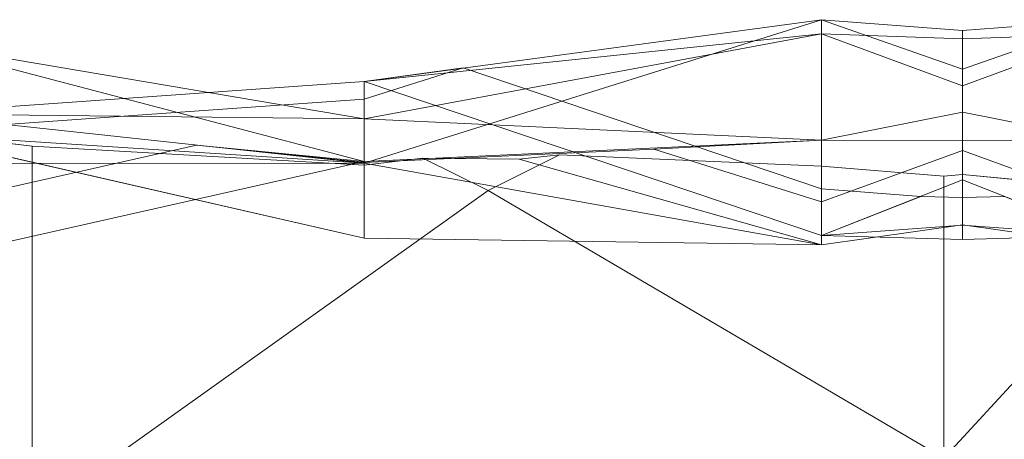
# Model space of a CAD drawing. Units: metres. Extents: x 3.188 to 3.67, y 0 to 0.222.
# Drawn here: x 3.378 to 3.389, y 0.217 to 0.221 of the extents above; entities that cross this region are included whole.
import ezdxf

# ---------------------------------------------------------------- set-up
doc = ezdxf.new("R2010")
doc.units = ezdxf.units.M
doc.linetypes.add('AUSGEZOGEN', pattern=[0])
doc.layers.add('Standard', color=7, linetype='AUSGEZOGEN', lineweight=13)

# ---------------------------------------------------------------- blocks, each defined once
blk = doc.blocks.new('COMPLEXOBJECT_0')
at = {"layer": 'Standard', "color": 7, "linetype": 'AUSGEZOGEN', "lineweight": 13, "transparency": 33554687}
for points in [[(3.386538, 0.221476, -2.687036), (3.381586, 0.220808, -2.691875), (3.386538, 0.219138, -2.691875)], [(3.381586, 0.219921, -2.687036), (3.381586, 0.220808, -2.691875), (3.386538, 0.221476, -2.687036)], [(3.386538, 0.219036, -2.682198), (3.381586, 0.219921, -2.687036), (3.386538, 0.221476, -2.687036)], [(3.386538, 0.219036, -2.749456), (3.386538, 0.221476, -2.744617), (3.381586, 0.219921, -2.744617)], [(3.381586, 0.219921, -2.744617), (3.386538, 0.221476, -2.744617), (3.381586, 0.220808, -2.739778)], [(3.386538, 0.221476, -2.744617), (3.386538, 0.219138, -2.739778), (3.381586, 0.220808, -2.739778)], [(3.386538, 0.221476, -2.687036), (3.386538, 0.219138, -2.691875), (3.388065, 0.219741, -2.690383), (3.388065, 0.221358, -2.687036)], [(3.388065, 0.221358, -2.687036), (3.388065, 0.220941, -2.685544), (3.386538, 0.221476, -2.687036)], [(3.386538, 0.219036, -2.682198), (3.386538, 0.221476, -2.687036), (3.388065, 0.220941, -2.685544), (3.388065, 0.219253, -2.682198)], [(3.386538, 0.219036, -2.749456), (3.388065, 0.219253, -2.749456), (3.388065, 0.220941, -2.746109), (3.386538, 0.221476, -2.744617)], [(3.388065, 0.221358, -2.744617), (3.386538, 0.221476, -2.744617), (3.388065, 0.220941, -2.746109)], [(3.386538, 0.221476, -2.744617), (3.388065, 0.221358, -2.744617), (3.388065, 0.219741, -2.74127), (3.386538, 0.219138, -2.739778)], [(3.389592, 0.221476, -2.687036), (3.388065, 0.221358, -2.687036), (3.388065, 0.219741, -2.690383), (3.389592, 0.219138, -2.691875)], [(3.388065, 0.221358, -2.687036), (3.389592, 0.221476, -2.687036), (3.388065, 0.220941, -2.685544)], [(3.389592, 0.219036, -2.682198), (3.388065, 0.219253, -2.682198), (3.388065, 0.220941, -2.685544), (3.389592, 0.221476, -2.687036)], [(3.389592, 0.219036, -2.749456), (3.389592, 0.221476, -2.744617), (3.388065, 0.220941, -2.746109), (3.388065, 0.219253, -2.749456)], [(3.388065, 0.221358, -2.744617), (3.388065, 0.220941, -2.746109), (3.389592, 0.221476, -2.744617)], [(3.389592, 0.221476, -2.744617), (3.389592, 0.219138, -2.739778), (3.388065, 0.219741, -2.74127), (3.388065, 0.221358, -2.744617)], [(3.381586, 0.220808, -2.714778), (3.386538, 0.219138, -2.714778), (3.386538, 0.221321, -2.70994)], [(3.386538, 0.221321, -2.70994), (3.381586, 0.220403, -2.70994), (3.381586, 0.220808, -2.714778)], [(3.381586, 0.220403, -2.70994), (3.386538, 0.221321, -2.70994), (3.386538, 0.220172, -2.705101)], [(3.381586, 0.220403, -2.696714), (3.386538, 0.220172, -2.701552), (3.386538, 0.221321, -2.696714)], [(3.386538, 0.221321, -2.696714), (3.381586, 0.220808, -2.691875), (3.381586, 0.220403, -2.696714)], [(3.381586, 0.220808, -2.691875), (3.386538, 0.221321, -2.696714), (3.386538, 0.219138, -2.691875)], [(3.381586, 0.220808, -2.716875), (3.386538, 0.221321, -2.721714), (3.386538, 0.219138, -2.716875)], [(3.386538, 0.221321, -2.721714), (3.381586, 0.220808, -2.716875), (3.381586, 0.220403, -2.721714)], [(3.381586, 0.220403, -2.721714), (3.386538, 0.220172, -2.726552), (3.386538, 0.221321, -2.721714)], [(3.381586, 0.220808, -2.739778), (3.386538, 0.219138, -2.739778), (3.386538, 0.221321, -2.73494)], [(3.386538, 0.221321, -2.73494), (3.381586, 0.220403, -2.73494), (3.381586, 0.220808, -2.739778)], [(3.381586, 0.220403, -2.73494), (3.386538, 0.221321, -2.73494), (3.386538, 0.220172, -2.730101)], [(3.388065, 0.220761, -2.70994), (3.386538, 0.221321, -2.70994), (3.386538, 0.219138, -2.714778), (3.388065, 0.219252, -2.713286)], [(3.386538, 0.221321, -2.70994), (3.388065, 0.220761, -2.70994), (3.388065, 0.221269, -2.708448)], [(3.388065, 0.220474, -2.705101), (3.386538, 0.220172, -2.705101), (3.386538, 0.221321, -2.70994), (3.388065, 0.221269, -2.708448)], [(3.388065, 0.220474, -2.701552), (3.388065, 0.221269, -2.698206), (3.386538, 0.221321, -2.696714), (3.386538, 0.220172, -2.701552)], [(3.386538, 0.221321, -2.696714), (3.388065, 0.221269, -2.698206), (3.388065, 0.220761, -2.696714)], [(3.388065, 0.220761, -2.696714), (3.388065, 0.219252, -2.693367), (3.386538, 0.219138, -2.691875), (3.386538, 0.221321, -2.696714)], [(3.388065, 0.220761, -2.721714), (3.388065, 0.219252, -2.718367), (3.386538, 0.219138, -2.716875), (3.386538, 0.221321, -2.721714)], [(3.386538, 0.221321, -2.721714), (3.388065, 0.221269, -2.723206), (3.388065, 0.220761, -2.721714)], [(3.388065, 0.220474, -2.726552), (3.388065, 0.221269, -2.723206), (3.386538, 0.221321, -2.721714), (3.386538, 0.220172, -2.726552)], [(3.388065, 0.220761, -2.73494), (3.386538, 0.221321, -2.73494), (3.386538, 0.219138, -2.739778), (3.388065, 0.219252, -2.738286)], [(3.386538, 0.221321, -2.73494), (3.388065, 0.220761, -2.73494), (3.388065, 0.221269, -2.733448)], [(3.388065, 0.220474, -2.730101), (3.386538, 0.220172, -2.730101), (3.386538, 0.221321, -2.73494), (3.388065, 0.221269, -2.733448)], [(3.388065, 0.220761, -2.70994), (3.388065, 0.219252, -2.713286), (3.389592, 0.219138, -2.714778), (3.389592, 0.221321, -2.70994)], [(3.389592, 0.221321, -2.70994), (3.388065, 0.221269, -2.708448), (3.388065, 0.220761, -2.70994)], [(3.388065, 0.220474, -2.705101), (3.388065, 0.221269, -2.708448), (3.389592, 0.221321, -2.70994), (3.389592, 0.220172, -2.705101)], [(3.388065, 0.220474, -2.701552), (3.389592, 0.220172, -2.701552), (3.389592, 0.221321, -2.696714), (3.388065, 0.221269, -2.698206)], [(3.389592, 0.221321, -2.696714), (3.388065, 0.220761, -2.696714), (3.388065, 0.221269, -2.698206)], [(3.388065, 0.220761, -2.696714), (3.389592, 0.221321, -2.696714), (3.389592, 0.219138, -2.691875), (3.388065, 0.219252, -2.693367)], [(3.388065, 0.220761, -2.721714), (3.389592, 0.221321, -2.721714), (3.389592, 0.219138, -2.716875), (3.388065, 0.219252, -2.718367)], [(3.389592, 0.221321, -2.721714), (3.388065, 0.220761, -2.721714), (3.388065, 0.221269, -2.723206)], [(3.388065, 0.220474, -2.726552), (3.389592, 0.220172, -2.726552), (3.389592, 0.221321, -2.721714), (3.388065, 0.221269, -2.723206)], [(3.388065, 0.220761, -2.73494), (3.388065, 0.219252, -2.738286), (3.389592, 0.219138, -2.739778), (3.389592, 0.221321, -2.73494)], [(3.389592, 0.221321, -2.73494), (3.388065, 0.221269, -2.733448), (3.388065, 0.220761, -2.73494)], [(3.388065, 0.220474, -2.730101), (3.388065, 0.221269, -2.733448), (3.389592, 0.221321, -2.73494), (3.389592, 0.220172, -2.730101)], [(3.381586, 0.220403, -2.70994), (3.376634, 0.221241, -2.70994), (3.376634, 0.220458, -2.714778)], [(3.376634, 0.221241, -2.70994), (3.381586, 0.220403, -2.70994), (3.381586, 0.219941, -2.705101)], [(3.381586, 0.219941, -2.705101), (3.376634, 0.218824, -2.705101), (3.376634, 0.221241, -2.70994)], [(3.381586, 0.219941, -2.701552), (3.376634, 0.221241, -2.696714), (3.376634, 0.218824, -2.701552)], [(3.376634, 0.221241, -2.696714), (3.381586, 0.219941, -2.701552), (3.381586, 0.220403, -2.696714)], [(3.381586, 0.220403, -2.696714), (3.376634, 0.220458, -2.691875), (3.376634, 0.221241, -2.696714)], [(3.381586, 0.220403, -2.721714), (3.376634, 0.220458, -2.716875), (3.376634, 0.221241, -2.721714)], [(3.376634, 0.221241, -2.721714), (3.381586, 0.219941, -2.726552), (3.381586, 0.220403, -2.721714)], [(3.381586, 0.219941, -2.726552), (3.376634, 0.221241, -2.721714), (3.376634, 0.218824, -2.726552)], [(3.381586, 0.220403, -2.73494), (3.376634, 0.221241, -2.73494), (3.376634, 0.220458, -2.739778)], [(3.376634, 0.221241, -2.73494), (3.381586, 0.220403, -2.73494), (3.381586, 0.219941, -2.730101)], [(3.381586, 0.219941, -2.730101), (3.376634, 0.218824, -2.730101), (3.376634, 0.221241, -2.73494)], [(3.382659, 0.220953, -2.715827), (3.381586, 0.220808, -2.714778), (3.381586, 0.220616, -2.715827)], [(3.386538, 0.219645, -2.715827), (3.386538, 0.219138, -2.714778), (3.381586, 0.220808, -2.714778), (3.382659, 0.220953, -2.715827)], [(3.382659, 0.220953, -2.715827), (3.381586, 0.220616, -2.715827), (3.381586, 0.220808, -2.716875)], [(3.386538, 0.219645, -2.715827), (3.382659, 0.220953, -2.715827), (3.381586, 0.220808, -2.716875), (3.386538, 0.219138, -2.716875)], [(3.381586, 0.220616, -2.715827), (3.381586, 0.220808, -2.714778), (3.376634, 0.220458, -2.714778), (3.377707, 0.220341, -2.715827)], [(3.376634, 0.220458, -2.714778), (3.381586, 0.220808, -2.714778), (3.381586, 0.220403, -2.70994)], [(3.376634, 0.220458, -2.691875), (3.381586, 0.220403, -2.696714), (3.381586, 0.220808, -2.691875)], [(3.381586, 0.219921, -2.687036), (3.376634, 0.220458, -2.691875), (3.381586, 0.220808, -2.691875)], [(3.381586, 0.220616, -2.715827), (3.377707, 0.220341, -2.715827), (3.376634, 0.220458, -2.716875), (3.381586, 0.220808, -2.716875)], [(3.376634, 0.220458, -2.716875), (3.381586, 0.220403, -2.721714), (3.381586, 0.220808, -2.716875)], [(3.381586, 0.219921, -2.744617), (3.381586, 0.220808, -2.739778), (3.376634, 0.220458, -2.739778)], [(3.376634, 0.220458, -2.739778), (3.381586, 0.220808, -2.739778), (3.381586, 0.220403, -2.73494)], [(3.376634, 0.219918, -2.687036), (3.376634, 0.220458, -2.691875), (3.381586, 0.219921, -2.687036)], [(3.376634, 0.219918, -2.744617), (3.381586, 0.219921, -2.744617), (3.376634, 0.220458, -2.739778)], [(3.386538, 0.220172, -2.705101), (3.388065, 0.220474, -2.705101), (3.388065, 0.220166, -2.703609)], [(3.386538, 0.220172, -2.701552), (3.388065, 0.220166, -2.703044), (3.388065, 0.220474, -2.701552)], [(3.386538, 0.220172, -2.726552), (3.388065, 0.220166, -2.728044), (3.388065, 0.220474, -2.726552)], [(3.386538, 0.220172, -2.730101), (3.388065, 0.220474, -2.730101), (3.388065, 0.220166, -2.728609)], [(3.389592, 0.220172, -2.705101), (3.388065, 0.220166, -2.703609), (3.388065, 0.220474, -2.705101)], [(3.389592, 0.220172, -2.701552), (3.388065, 0.220474, -2.701552), (3.388065, 0.220166, -2.703044)], [(3.389592, 0.220172, -2.726552), (3.388065, 0.220474, -2.726552), (3.388065, 0.220166, -2.728044)], [(3.389592, 0.220172, -2.730101), (3.388065, 0.220166, -2.728609), (3.388065, 0.220474, -2.730101)], [(3.386538, 0.220172, -2.705101), (3.381586, 0.219941, -2.705101), (3.381586, 0.220403, -2.70994)], [(3.386538, 0.220172, -2.701552), (3.381586, 0.220403, -2.696714), (3.381586, 0.219941, -2.701552)], [(3.386538, 0.220172, -2.726552), (3.381586, 0.220403, -2.721714), (3.381586, 0.219941, -2.726552)], [(3.386538, 0.220172, -2.730101), (3.381586, 0.219941, -2.730101), (3.381586, 0.220403, -2.73494)], [(3.377993, 0.220106, -2.681564), (3.377993, 0.216107, -2.678327), (3.37306, 0.214298, -2.678327), (3.376829, 0.220246, -2.682023)], [(3.377993, 0.220106, -2.750089), (3.376829, 0.220246, -2.74963), (3.37306, 0.214298, -2.753327), (3.377993, 0.216107, -2.753327)], [(3.381586, 0.219921, -2.687036), (3.376634, 0.220242, -2.682198), (3.376634, 0.219918, -2.687036)], [(3.376634, 0.220242, -2.682198), (3.381586, 0.219921, -2.687036), (3.381586, 0.219111, -2.682198)], [(3.376634, 0.220242, -2.749456), (3.381586, 0.219111, -2.749456), (3.381586, 0.219921, -2.744617)], [(3.381586, 0.219921, -2.744617), (3.376634, 0.219918, -2.744617), (3.376634, 0.220242, -2.749456)], [(3.376634, 0.218824, -2.705101), (3.381586, 0.219941, -2.705101), (3.37977, 0.220117, -2.703327), (3.376634, 0.219409, -2.703327)], [(3.376634, 0.218824, -2.701552), (3.376634, 0.219409, -2.703327), (3.37977, 0.220117, -2.703327), (3.381586, 0.219941, -2.701552)], [(3.376634, 0.218824, -2.726552), (3.376634, 0.219409, -2.728327), (3.37977, 0.220117, -2.728327), (3.381586, 0.219941, -2.726552)], [(3.376634, 0.218824, -2.730101), (3.381586, 0.219941, -2.730101), (3.37977, 0.220117, -2.728327), (3.376634, 0.219409, -2.728327)], [(3.381586, 0.219941, -2.705101), (3.381586, 0.219929, -2.703327), (3.37977, 0.220117, -2.703327)], [(3.381586, 0.219941, -2.701552), (3.37977, 0.220117, -2.703327), (3.381586, 0.219929, -2.703327)], [(3.381586, 0.219941, -2.726552), (3.37977, 0.220117, -2.728327), (3.381586, 0.219929, -2.728327)], [(3.381586, 0.219941, -2.730101), (3.381586, 0.219929, -2.728327), (3.37977, 0.220117, -2.728327)], [(3.381586, 0.219941, -2.705101), (3.386538, 0.220172, -2.705101), (3.384722, 0.220075, -2.703327), (3.381586, 0.219929, -2.703327)], [(3.381586, 0.219941, -2.701552), (3.381586, 0.219929, -2.703327), (3.384722, 0.220075, -2.703327), (3.386538, 0.220172, -2.701552)], [(3.381586, 0.219941, -2.726552), (3.381586, 0.219929, -2.728327), (3.384722, 0.220075, -2.728327), (3.386538, 0.220172, -2.726552)], [(3.381586, 0.219941, -2.730101), (3.386538, 0.220172, -2.730101), (3.384722, 0.220075, -2.728327), (3.381586, 0.219929, -2.728327)], [(3.386538, 0.220172, -2.705101), (3.386538, 0.219502, -2.703327), (3.384722, 0.220075, -2.703327)], [(3.386538, 0.220172, -2.701552), (3.384722, 0.220075, -2.703327), (3.386538, 0.219502, -2.703327)], [(3.386538, 0.220172, -2.726552), (3.384722, 0.220075, -2.728327), (3.386538, 0.219502, -2.728327)], [(3.386538, 0.220172, -2.730101), (3.386538, 0.219502, -2.728327), (3.384722, 0.220075, -2.728327)], [(3.386538, 0.219502, -2.703327), (3.386538, 0.220172, -2.705101), (3.388065, 0.220166, -2.703609), (3.388065, 0.220059, -2.703327)], [(3.386538, 0.219502, -2.703327), (3.388065, 0.220059, -2.703327), (3.388065, 0.220166, -2.703044), (3.386538, 0.220172, -2.701552)], [(3.386538, 0.219502, -2.728327), (3.388065, 0.220059, -2.728327), (3.388065, 0.220166, -2.728044), (3.386538, 0.220172, -2.726552)], [(3.386538, 0.219502, -2.728327), (3.386538, 0.220172, -2.730101), (3.388065, 0.220166, -2.728609), (3.388065, 0.220059, -2.728327)], [(3.388065, 0.220059, -2.703327), (3.388065, 0.220166, -2.703609), (3.389592, 0.220172, -2.705101), (3.389592, 0.219502, -2.703327)], [(3.388065, 0.220059, -2.703327), (3.389592, 0.219502, -2.703327), (3.389592, 0.220172, -2.701552), (3.388065, 0.220166, -2.703044)], [(3.388065, 0.220059, -2.728327), (3.389592, 0.219502, -2.728327), (3.389592, 0.220172, -2.726552), (3.388065, 0.220166, -2.728044)], [(3.388065, 0.220059, -2.728327), (3.388065, 0.220166, -2.728609), (3.389592, 0.220172, -2.730101), (3.389592, 0.219502, -2.728327)], [(3.383264, 0.219966, -2.678999), (3.383702, 0.220011, -2.679087), (3.382927, 0.219624, -2.678327), (3.382221, 0.219976, -2.679019)], [(3.383264, 0.219966, -2.752655), (3.382221, 0.219976, -2.752634), (3.382927, 0.219624, -2.753327), (3.383702, 0.220011, -2.752566)], [(3.383264, 0.219966, -2.678999), (3.386538, 0.219036, -2.682198), (3.386538, 0.219891, -2.680483), (3.383702, 0.220011, -2.679087)], [(3.383264, 0.219966, -2.752655), (3.383702, 0.220011, -2.752566), (3.386538, 0.219891, -2.75117), (3.386538, 0.219036, -2.749456)], [(3.381586, 0.219111, -2.682198), (3.381586, 0.219921, -2.687036), (3.386538, 0.219036, -2.682198)], [(3.381586, 0.219111, -2.749456), (3.386538, 0.219036, -2.749456), (3.381586, 0.219921, -2.744617)], [(3.388065, 0.2198, -2.681102), (3.388065, 0.219253, -2.682198), (3.389592, 0.219036, -2.682198), (3.389592, 0.21965, -2.680967)], [(3.388065, 0.2198, -2.750551), (3.389592, 0.21965, -2.750687), (3.389592, 0.219036, -2.749456), (3.388065, 0.219253, -2.749456)], [(3.388065, 0.219096, -2.691875), (3.388065, 0.219741, -2.690383), (3.386538, 0.219138, -2.691875)], [(3.388065, 0.219096, -2.739778), (3.386538, 0.219138, -2.739778), (3.388065, 0.219741, -2.74127)], [(3.388065, 0.219096, -2.691875), (3.389592, 0.219138, -2.691875), (3.388065, 0.219741, -2.690383)], [(3.388065, 0.219096, -2.739778), (3.388065, 0.219741, -2.74127), (3.389592, 0.219138, -2.739778)], [(3.387611, 0.219562, -2.715827), (3.386538, 0.219138, -2.714778), (3.386538, 0.219645, -2.715827)], [(3.387611, 0.219562, -2.715827), (3.386538, 0.219645, -2.715827), (3.386538, 0.219138, -2.716875)], [(3.388065, 0.219096, -2.714778), (3.386538, 0.219138, -2.714778), (3.387611, 0.219562, -2.715827), (3.388065, 0.21955, -2.715827)], [(3.388065, 0.219096, -2.716875), (3.388065, 0.21955, -2.715827), (3.387611, 0.219562, -2.715827), (3.386538, 0.219138, -2.716875)], [(3.388065, 0.219096, -2.714778), (3.388065, 0.21955, -2.715827), (3.388519, 0.219562, -2.715827), (3.389592, 0.219138, -2.714778)], [(3.388065, 0.219096, -2.716875), (3.389592, 0.219138, -2.716875), (3.388519, 0.219562, -2.715827), (3.388065, 0.21955, -2.715827)], [(3.386538, 0.219138, -2.714778), (3.388065, 0.219096, -2.714778), (3.388065, 0.219252, -2.713286)], [(3.386538, 0.219138, -2.691875), (3.388065, 0.219252, -2.693367), (3.388065, 0.219096, -2.691875)], [(3.386538, 0.219138, -2.716875), (3.388065, 0.219252, -2.718367), (3.388065, 0.219096, -2.716875)], [(3.386538, 0.219138, -2.739778), (3.388065, 0.219096, -2.739778), (3.388065, 0.219252, -2.738286)], [(3.389592, 0.219138, -2.714778), (3.388065, 0.219252, -2.713286), (3.388065, 0.219096, -2.714778)], [(3.389592, 0.219138, -2.691875), (3.388065, 0.219096, -2.691875), (3.388065, 0.219252, -2.693367)], [(3.389592, 0.219138, -2.716875), (3.388065, 0.219096, -2.716875), (3.388065, 0.219252, -2.718367)], [(3.389592, 0.219138, -2.739778), (3.388065, 0.219252, -2.738286), (3.388065, 0.219096, -2.739778)]]:
    blk.add_3dface(points, dxfattribs=at)
for points, invisible_edges in [([(3.3073, 0.220843, -2.715827), (3.429211, 0.00142, -2.715827), (3.308373, 0.221169, -2.715827)], 3), ([(3.308373, 0.221169, -2.715827), (3.429211, 0.00142, -2.715827), (3.312253, 0.220504, -2.715827)], 3), ([(3.252824, 0.220882, -2.715827), (3.429211, 0.00142, -2.715827), (3.253897, 0.221031, -2.715827)], 3), ([(3.253897, 0.221031, -2.715827), (3.429211, 0.00142, -2.715827), (3.257776, 0.219373, -2.715827)], 3), ([(3.381586, 0.220616, -2.715827), (3.429211, 0.00142, -2.715827), (3.382659, 0.220953, -2.715827)], 3), ([(3.382659, 0.220953, -2.715827), (3.429211, 0.00142, -2.715827), (3.386538, 0.219645, -2.715827)], 3), ([(3.248945, 0.220729, -2.715827), (3.429211, 0.00142, -2.715827), (3.252824, 0.220882, -2.715827)], 3), ([(3.267681, 0.220608, -2.715827), (3.429211, 0.00142, -2.715827), (3.268754, 0.220923, -2.715827)], 3), ([(3.268754, 0.220923, -2.715827), (3.429211, 0.00142, -2.715827), (3.272634, 0.220267, -2.715827)], 3), ([(3.303421, 0.219269, -2.715827), (3.429211, 0.00142, -2.715827), (3.3073, 0.220843, -2.715827)], 3), ([(3.190859, 0.219402, -2.715827), (3.429211, 0.00142, -2.715827), (3.192815, 0.220737, -2.715827)], 3), ([(3.192815, 0.220737, -2.715827), (3.429211, 0.00142, -2.715827), (3.193395, 0.220583, -2.715827)], 3), ([(3.312253, 0.220504, -2.715827), (3.429211, 0.00142, -2.715827), (3.316132, 0.220835, -2.715827)], 3), ([(3.316132, 0.220835, -2.715827), (3.429211, 0.00142, -2.715827), (3.317205, 0.220757, -2.715827)], 3), ([(3.317205, 0.220757, -2.715827), (3.429211, 0.00142, -2.715827), (3.321084, 0.220283, -2.715827)], 3), ([(3.32323, 0.220363, -2.715827), (3.429211, 0.00142, -2.715827), (3.32711, 0.220739, -2.715827)], 3), ([(3.32711, 0.220739, -2.715827), (3.429211, 0.00142, -2.715827), (3.328183, 0.220574, -2.715827)], 3), ([(3.554543, 0.214298, -2.678327), (3.18846, 0.034096, -2.678327), (3.550025, 0.220646, -2.678327)], 3), ([(3.550025, 0.220646, -2.678327), (3.18846, 0.034096, -2.678327), (3.547287, 0.22022, -2.678327)], 3), ([(3.243992, 0.219697, -2.715827), (3.429211, 0.00142, -2.715827), (3.247872, 0.220646, -2.715827)], 3), ([(3.247872, 0.220646, -2.715827), (3.429211, 0.00142, -2.715827), (3.248945, 0.220729, -2.715827)], 3), ([(3.277586, 0.219311, -2.715827), (3.429211, 0.00142, -2.715827), (3.281465, 0.220714, -2.715827)], 3), ([(3.281465, 0.220714, -2.715827), (3.429211, 0.00142, -2.715827), (3.282538, 0.220434, -2.715827)], 3), ([(3.335941, 0.220361, -2.715827), (3.429211, 0.00142, -2.715827), (3.337015, 0.220637, -2.715827)], 3), ([(3.337015, 0.220637, -2.715827), (3.429211, 0.00142, -2.715827), (3.338088, 0.220234, -2.715827)], 3), ([(3.341967, 0.220501, -2.715827), (3.429211, 0.00142, -2.715827), (3.34304, 0.220732, -2.715827)], 3), ([(3.34304, 0.220732, -2.715827), (3.429211, 0.00142, -2.715827), (3.346919, 0.220644, -2.715827)], 3), ([(3.346919, 0.220644, -2.715827), (3.429211, 0.00142, -2.715827), (3.347992, 0.220314, -2.715827)], 3), ([(3.193395, 0.220583, -2.715827), (3.429211, 0.00142, -2.715827), (3.194468, 0.220529, -2.715827)], 3), ([(3.194468, 0.220529, -2.715827), (3.429211, 0.00142, -2.715827), (3.198348, 0.219676, -2.715827)], 3), ([(3.198348, 0.219676, -2.715827), (3.429211, 0.00142, -2.715827), (3.202227, 0.22055, -2.715827)], 3), ([(3.202227, 0.22055, -2.715827), (3.429211, 0.00142, -2.715827), (3.2033, 0.220571, -2.715827)], 3), ([(3.2033, 0.220571, -2.715827), (3.429211, 0.00142, -2.715827), (3.204373, 0.220441, -2.715827)], 3), ([(3.263802, 0.21921, -2.715827), (3.429211, 0.00142, -2.715827), (3.267681, 0.220608, -2.715827)], 3), ([(3.272634, 0.220267, -2.715827), (3.429211, 0.00142, -2.715827), (3.273707, 0.220528, -2.715827)], 3), ([(3.273707, 0.220528, -2.715827), (3.429211, 0.00142, -2.715827), (3.277586, 0.219311, -2.715827)], 3), ([(3.321084, 0.220283, -2.715827), (3.429211, 0.00142, -2.715827), (3.322157, 0.22053, -2.715827)], 3), ([(3.322157, 0.22053, -2.715827), (3.429211, 0.00142, -2.715827), (3.32323, 0.220363, -2.715827)], 3), ([(3.328183, 0.220574, -2.715827), (3.429211, 0.00142, -2.715827), (3.332062, 0.21991, -2.715827)], 3), ([(3.371681, 0.219241, -2.715827), (3.429211, 0.00142, -2.715827), (3.375561, 0.220588, -2.715827)], 3), ([(3.375561, 0.220588, -2.715827), (3.429211, 0.00142, -2.715827), (3.376634, 0.220341, -2.715827)], 3), ([(3.377707, 0.220341, -2.715827), (3.429211, 0.00142, -2.715827), (3.381586, 0.220616, -2.715827)], 3), ([(3.470676, 0.214502, -2.678327), (3.18846, 0.034096, -2.678327), (3.466599, 0.220513, -2.678327)], 3), ([(3.466599, 0.220513, -2.678327), (3.18846, 0.034096, -2.678327), (3.464868, 0.220161, -2.678327)], 3), ([(3.204373, 0.220441, -2.715827), (3.429211, 0.00142, -2.715827), (3.208253, 0.219764, -2.715827)], 3), ([(3.282538, 0.220434, -2.715827), (3.429211, 0.00142, -2.715827), (3.286418, 0.219526, -2.715827)], 3), ([(3.338088, 0.220234, -2.715827), (3.429211, 0.00142, -2.715827), (3.341967, 0.220501, -2.715827)], 3), ([(3.292443, 0.219213, -2.715827), (3.429211, 0.00142, -2.715827), (3.296322, 0.220338, -2.715827)], 3), ([(3.296322, 0.220338, -2.715827), (3.429211, 0.00142, -2.715827), (3.297395, 0.220402, -2.715827)], 3), ([(3.297395, 0.220402, -2.715827), (3.429211, 0.00142, -2.715827), (3.298468, 0.220004, -2.715827)], 3), ([(3.332062, 0.21991, -2.715827), (3.429211, 0.00142, -2.715827), (3.335941, 0.220361, -2.715827)], 3), ([(3.347992, 0.220314, -2.715827), (3.429211, 0.00142, -2.715827), (3.351872, 0.21943, -2.715827)], 3), ([(3.376634, 0.220341, -2.715827), (3.429211, 0.00142, -2.715827), (3.377707, 0.220341, -2.715827)], 3), ([(3.547287, 0.22022, -2.678327), (3.18846, 0.034096, -2.678327), (3.544676, 0.219087, -2.678327)], 3), ([(3.376634, 0.220242, -2.749456), (3.37681, 0.220249, -2.749628), (3.381586, 0.219111, -2.749456)], 2), ([(3.376634, 0.220242, -2.682198), (3.381586, 0.219111, -2.682198), (3.376829, 0.220246, -2.682023)], 14), ([(3.381586, 0.219111, -2.749456), (3.37681, 0.220249, -2.749628), (3.376829, 0.220246, -2.74963)], 13), ([(3.377993, 0.220106, -2.681564), (3.376829, 0.220246, -2.682023), (3.381586, 0.219111, -2.682198)], 14), ([(3.376829, 0.220246, -2.74963), (3.377993, 0.220106, -2.750089), (3.381586, 0.219111, -2.749456)], 14), ([(3.464868, 0.220161, -2.678327), (3.18846, 0.034096, -2.678327), (3.463878, 0.220176, -2.678327)], 3), ([(3.463878, 0.220176, -2.678327), (3.18846, 0.034096, -2.678327), (3.46081, 0.218207, -2.678327)], 15), ([(3.625551, 0.218085, -2.678327), (3.18846, 0.034096, -2.678327), (3.62361, 0.220138, -2.678327)], 3), ([(3.62361, 0.220138, -2.678327), (3.18846, 0.034096, -2.678327), (3.613743, 0.216384, -2.678327)], 15), ([(3.444068, 0.218085, -2.678327), (3.18846, 0.034096, -2.678327), (3.442127, 0.220138, -2.678327)], 3), ([(3.442127, 0.220138, -2.678327), (3.18846, 0.034096, -2.678327), (3.437193, 0.21943, -2.678327)], 3), ([(3.377993, 0.220106, -2.681564), (3.381586, 0.219902, -2.679325), (3.377993, 0.216107, -2.678327)], 2), ([(3.381586, 0.219902, -2.679325), (3.377993, 0.220106, -2.681564), (3.381586, 0.219111, -2.682198)], 2), ([(3.381586, 0.219902, -2.752328), (3.381586, 0.219111, -2.749456), (3.377993, 0.220106, -2.750089)], 2), ([(3.377993, 0.216107, -2.753327), (3.382927, 0.219624, -2.753327), (3.377993, 0.220106, -2.750089)], 2), ([(3.381586, 0.219902, -2.752328), (3.377993, 0.220106, -2.750089), (3.382927, 0.219624, -2.753327)], 14), ([(3.539743, 0.216551, -2.678327), (3.18846, 0.034096, -2.678327), (3.536618, 0.220056, -2.678327)], 3), ([(3.536618, 0.220056, -2.678327), (3.18846, 0.034096, -2.678327), (3.529876, 0.216551, -2.678327)], 15), ([(3.222037, 0.21996, -2.715827), (3.429211, 0.00142, -2.715827), (3.22311, 0.220084, -2.715827)], 3), ([(3.22311, 0.220084, -2.715827), (3.429211, 0.00142, -2.715827), (3.224183, 0.219879, -2.715827)], 3), ([(3.241846, 0.219473, -2.715827), (3.429211, 0.00142, -2.715827), (3.242919, 0.220017, -2.715827)], 3), ([(3.242919, 0.220017, -2.715827), (3.429211, 0.00142, -2.715827), (3.243992, 0.219697, -2.715827)], 3), ([(3.298468, 0.220004, -2.715827), (3.429211, 0.00142, -2.715827), (3.302348, 0.219206, -2.715827)], 3), ([(3.383702, 0.220011, -2.679087), (3.386538, 0.219891, -2.680483), (3.382927, 0.219624, -2.678327)], 2), ([(3.382927, 0.219624, -2.753327), (3.38786, 0.216727, -2.753327), (3.383702, 0.220011, -2.752566)], 2), ([(3.386538, 0.219891, -2.75117), (3.383702, 0.220011, -2.752566), (3.38786, 0.216727, -2.753327)], 14), ([(3.217084, 0.219824, -2.715827), (3.429211, 0.00142, -2.715827), (3.218157, 0.219947, -2.715827)], 3), ([(3.218157, 0.219947, -2.715827), (3.429211, 0.00142, -2.715827), (3.222037, 0.21996, -2.715827)], 3), ([(3.366729, 0.219811, -2.715827), (3.429211, 0.00142, -2.715827), (3.367802, 0.219885, -2.715827)], 3), ([(3.367802, 0.219885, -2.715827), (3.429211, 0.00142, -2.715827), (3.371681, 0.219241, -2.715827)], 3), ([(3.382927, 0.219624, -2.678327), (3.377993, 0.216107, -2.678327), (3.381586, 0.219902, -2.679325)], 14), ([(3.381586, 0.219902, -2.679325), (3.382221, 0.219976, -2.679019), (3.382927, 0.219624, -2.678327)], 12), ([(3.383264, 0.219966, -2.678999), (3.382221, 0.219976, -2.679019), (3.381586, 0.219902, -2.679325)], 12), ([(3.381586, 0.219902, -2.752328), (3.382221, 0.219976, -2.752634), (3.383264, 0.219966, -2.752655)], 12), ([(3.382927, 0.219624, -2.753327), (3.382221, 0.219976, -2.752634), (3.381586, 0.219902, -2.752328)], 12), ([(3.386538, 0.219036, -2.682198), (3.383264, 0.219966, -2.678999), (3.381586, 0.219111, -2.682198)], 2), ([(3.381586, 0.219902, -2.679325), (3.381586, 0.219111, -2.682198), (3.383264, 0.219966, -2.678999)], 14), ([(3.383264, 0.219966, -2.752655), (3.386538, 0.219036, -2.749456), (3.381586, 0.219902, -2.752328)], 14), ([(3.381586, 0.219111, -2.749456), (3.381586, 0.219902, -2.752328), (3.386538, 0.219036, -2.749456)], 2), ([(3.38786, 0.216727, -2.678327), (3.382927, 0.219624, -2.678327), (3.386538, 0.219891, -2.680483)], 14), ([(3.386538, 0.219891, -2.680483), (3.38786, 0.21978, -2.681084), (3.38786, 0.216727, -2.678327)], 12), ([(3.386538, 0.219891, -2.680483), (3.386538, 0.219036, -2.682198), (3.38786, 0.21978, -2.681084)], 2), ([(3.386538, 0.219036, -2.749456), (3.386538, 0.219891, -2.75117), (3.388065, 0.219253, -2.749456)], 2), ([(3.386538, 0.219891, -2.75117), (3.38786, 0.21978, -2.75057), (3.388065, 0.219253, -2.749456)], 14), ([(3.38786, 0.216727, -2.753327), (3.38786, 0.21978, -2.75057), (3.386538, 0.219891, -2.75117)], 12), ([(3.213205, 0.219135, -2.715827), (3.429211, 0.00142, -2.715827), (3.217084, 0.219824, -2.715827)], 3), ([(3.224183, 0.219879, -2.715827), (3.429211, 0.00142, -2.715827), (3.228062, 0.219648, -2.715827)], 3), ([(3.286418, 0.219526, -2.715827), (3.429211, 0.00142, -2.715827), (3.287491, 0.219862, -2.715827)], 3), ([(3.287491, 0.219862, -2.715827), (3.429211, 0.00142, -2.715827), (3.288564, 0.219652, -2.715827)], 3), ([(3.365656, 0.219771, -2.715827), (3.429211, 0.00142, -2.715827), (3.366729, 0.219811, -2.715827)], 3), ([(3.388065, 0.219253, -2.682198), (3.388065, 0.2198, -2.681102), (3.386538, 0.219036, -2.682198)], 2), ([(3.388065, 0.2198, -2.681102), (3.38786, 0.21978, -2.681084), (3.386538, 0.219036, -2.682198)], 14), ([(3.388065, 0.2198, -2.681102), (3.389592, 0.21965, -2.680967), (3.38786, 0.21978, -2.681084)], 2), ([(3.388065, 0.2198, -2.750551), (3.388065, 0.219253, -2.749456), (3.38786, 0.21978, -2.75057)], 2), ([(3.38786, 0.21978, -2.75057), (3.38786, 0.216727, -2.753327), (3.388065, 0.2198, -2.750551)], 2), ([(3.389592, 0.21965, -2.750687), (3.388065, 0.2198, -2.750551), (3.38786, 0.216727, -2.753327)], 14), ([(3.38786, 0.216727, -2.678327), (3.38786, 0.21978, -2.681084), (3.389592, 0.21965, -2.680967)], 14), ([(3.208253, 0.219764, -2.715827), (3.429211, 0.00142, -2.715827), (3.209326, 0.219698, -2.715827)], 3), ([(3.209326, 0.219698, -2.715827), (3.429211, 0.00142, -2.715827), (3.213205, 0.219135, -2.715827)], 3), ([(3.229135, 0.219221, -2.715827), (3.429211, 0.00142, -2.715827), (3.233015, 0.219748, -2.715827)], 3), ([(3.233015, 0.219748, -2.715827), (3.429211, 0.00142, -2.715827), (3.236894, 0.219494, -2.715827)], 3), ([(3.361776, 0.219101, -2.715827), (3.429211, 0.00142, -2.715827), (3.365656, 0.219771, -2.715827)], 3), ([(3.450943, 0.21943, -2.678327), (3.18846, 0.034096, -2.678327), (3.449667, 0.219613, -2.678327)], 3), ([(3.449667, 0.219613, -2.678327), (3.18846, 0.034096, -2.678327), (3.449021, 0.219507, -2.678327)], 3), ([(3.228062, 0.219648, -2.715827), (3.429211, 0.00142, -2.715827), (3.229135, 0.219221, -2.715827)], 3), ([(3.288564, 0.219652, -2.715827), (3.429211, 0.00142, -2.715827), (3.292443, 0.219213, -2.715827)], 3), ([(3.382927, 0.219624, -2.753327), (3.377993, 0.216107, -2.753327), (3.38786, 0.216727, -2.753327)], 2), ([(3.382927, 0.219624, -2.678327), (3.38786, 0.216727, -2.678327), (3.377993, 0.216107, -2.678327)], 2), ([(3.386538, 0.219645, -2.715827), (3.429211, 0.00142, -2.715827), (3.387611, 0.219562, -2.715827)], 3), ([(3.387611, 0.219562, -2.715827), (3.429211, 0.00142, -2.715827), (3.388065, 0.21955, -2.715827)], 3), ([(3.389592, 0.21965, -2.680967), (3.390442, 0.219531, -2.680859), (3.38786, 0.216727, -2.678327)], 12), ([(3.38786, 0.216727, -2.753327), (3.390442, 0.219531, -2.750794), (3.389592, 0.21965, -2.750687)], 12), ([(3.388065, 0.21955, -2.715827), (3.429211, 0.00142, -2.715827), (3.388519, 0.219562, -2.715827)], 3), ([(3.449021, 0.219507, -2.678327), (3.18846, 0.034096, -2.678327), (3.44803, 0.219393, -2.678327)], 3), ([(3.236894, 0.219494, -2.715827), (3.429211, 0.00142, -2.715827), (3.237967, 0.219504, -2.715827)], 3), ([(3.237967, 0.219504, -2.715827), (3.429211, 0.00142, -2.715827), (3.241846, 0.219473, -2.715827)], 3), ([(3.390442, 0.219531, -2.680859), (3.390979, 0.21943, -2.680843), (3.38786, 0.216727, -2.678327)], 2), ([(3.38786, 0.216727, -2.753327), (3.393774, 0.215839, -2.753327), (3.390442, 0.219531, -2.750794)], 2), ([(3.637359, 0.216384, -2.678327), (3.18846, 0.034096, -2.678327), (3.632426, 0.21943, -2.678327)], 3), ([(3.632426, 0.21943, -2.678327), (3.18846, 0.034096, -2.678327), (3.625551, 0.218085, -2.678327)], 15), ([(3.455876, 0.216384, -2.678327), (3.18846, 0.034096, -2.678327), (3.450943, 0.21943, -2.678327)], 3), ([(3.437193, 0.21943, -2.678327), (3.18846, 0.034096, -2.678327), (3.43226, 0.216384, -2.678327)], 3), ([(3.44803, 0.219393, -2.678327), (3.18846, 0.034096, -2.678327), (3.444068, 0.218085, -2.678327)], 15), ([(3.189524, 0.217446, -2.715827), (3.429211, 0.00142, -2.715827), (3.190859, 0.219402, -2.715827)], 3), ([(3.257776, 0.219373, -2.715827), (3.429211, 0.00142, -2.715827), (3.258849, 0.219024, -2.715827)], 3), ([(3.351872, 0.21943, -2.715827), (3.429211, 0.00142, -2.715827), (3.355751, 0.219126, -2.715827)], 3), ([(3.393774, 0.215839, -2.678327), (3.38786, 0.216727, -2.678327), (3.390979, 0.21943, -2.680843)], 14), ([(3.258849, 0.219024, -2.715827), (3.429211, 0.00142, -2.715827), (3.262729, 0.219322, -2.715827)], 3), ([(3.262729, 0.219322, -2.715827), (3.429211, 0.00142, -2.715827), (3.263802, 0.21921, -2.715827)], 3), ([(3.302348, 0.219206, -2.715827), (3.429211, 0.00142, -2.715827), (3.303421, 0.219269, -2.715827)], 3), ([(3.355751, 0.219126, -2.715827), (3.429211, 0.00142, -2.715827), (3.356824, 0.219214, -2.715827)], 3), ([(3.356824, 0.219214, -2.715827), (3.429211, 0.00142, -2.715827), (3.360703, 0.218932, -2.715827)], 3), ([(3.544676, 0.219087, -2.678327), (3.18846, 0.034096, -2.678327), (3.539743, 0.216551, -2.678327)], 3), ([(3.529876, 0.216551, -2.678327), (3.18846, 0.034096, -2.678327), (3.524943, 0.219087, -2.678327)], 3), ([(3.524943, 0.219087, -2.678327), (3.18846, 0.034096, -2.678327), (3.515076, 0.214298, -2.678327)], 15), ([(3.360703, 0.218932, -2.715827), (3.429211, 0.00142, -2.715827), (3.361776, 0.219101, -2.715827)], 3), ([(3.652159, 0.214502, -2.678327), (3.18846, 0.034096, -2.678327), (3.642293, 0.218207, -2.678327)], 15), ([(3.642293, 0.218207, -2.678327), (3.18846, 0.034096, -2.678327), (3.637359, 0.216384, -2.678327)], 3), ([(3.613743, 0.216384, -2.678327), (3.18846, 0.034096, -2.678327), (3.60881, 0.218207, -2.678327)], 3), ([(3.60881, 0.218207, -2.678327), (3.18846, 0.034096, -2.678327), (3.598943, 0.214502, -2.678327)], 15), ([(3.46081, 0.218207, -2.678327), (3.18846, 0.034096, -2.678327), (3.455876, 0.216384, -2.678327)], 3), ([(3.43226, 0.216384, -2.678327), (3.18846, 0.034096, -2.678327), (3.427327, 0.218207, -2.678327)], 3), ([(3.427327, 0.218207, -2.678327), (3.18846, 0.034096, -2.678327), (3.41746, 0.214502, -2.678327)], 15), ([(3.189678, 0.216865, -2.715827), (3.429211, 0.00142, -2.715827), (3.189524, 0.217446, -2.715827)], 3), ([(3.406669, 0.21357, -2.678327), (3.18846, 0.034096, -2.678327), (3.40266, 0.217, -2.678327)], 3), ([(3.40266, 0.217, -2.678327), (3.18846, 0.034096, -2.678327), (3.397727, 0.213103, -2.678327)], 3)]:
    blk.add_3dface(points, dxfattribs=dict(at, invisible_edges=invisible_edges))

msp = doc.modelspace()

# ---------------------------------------------------------------- block references
at = {"layer": 'Standard', "color": 7, "linetype": 'AUSGEZOGEN', "lineweight": 13, "transparency": 33554687}
msp.add_blockref('COMPLEXOBJECT_0', (0, 0), dxfattribs=at)

doc.saveas('drawing.dxf')
